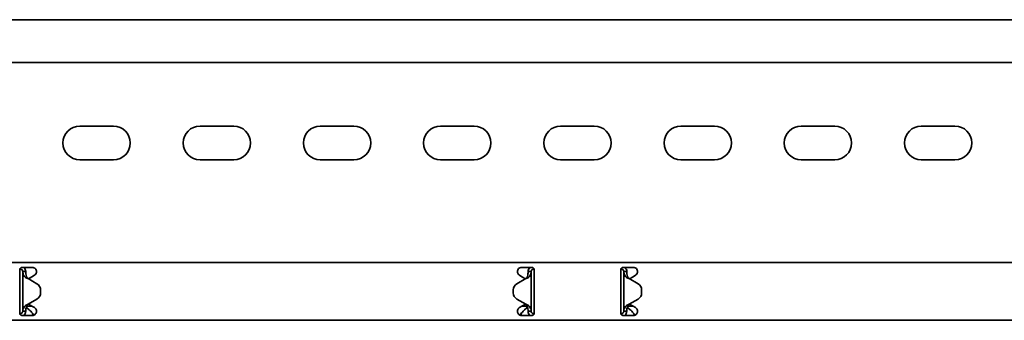
# Model space of a CAD drawing. Units: millimetres. Extents: x 1900 to 3379, y 4073 to 5342.
# Drawn here: x 2533 to 2942, y 5080 to 5205 of the extents above; entities that cross this region are included whole.
import ezdxf

# ---------------------------------------------------------------- set-up
doc = ezdxf.new("R2010")
doc.units = ezdxf.units.MM
doc.layers.add('Visible Edges(DIN)', color=7, linetype='Continuous', lineweight=35)

msp = doc.modelspace()

# ---------------------------------------------------------------- linework, layer by layer
at = {"layer": 'Visible Edges(DIN)'}
for p, q in [((3139.66, 5205.48), (2139.66, 5205.48)), ((3139.66, 5187.73), (2139.66, 5187.73)), ((2557.66, 5161.23), (2571.66, 5161.23)), ((2607.66, 5161.23), (2621.66, 5161.23)), ((2657.66, 5161.23), (2671.66, 5161.23)), ((2707.66, 5161.23), (2721.66, 5161.23)), ((2757.66, 5161.23), (2771.66, 5161.23)), ((2807.66, 5161.23), (2821.66, 5161.23)), ((2857.66, 5161.23), (2871.66, 5161.23)), ((2907.66, 5161.23), (2921.66, 5161.23)), ((2571.66, 5147.23), (2557.66, 5147.23)), ((2621.66, 5147.23), (2607.66, 5147.23)), ((2671.66, 5147.23), (2657.66, 5147.23)), ((2721.66, 5147.23), (2707.66, 5147.23)), ((2771.66, 5147.23), (2757.66, 5147.23)), ((2821.66, 5147.23), (2807.66, 5147.23)), ((2871.66, 5147.23), (2857.66, 5147.23)), ((2921.66, 5147.23), (2907.66, 5147.23)), ((2139.66, 5104.48), (3139.66, 5104.48)), ((2532.66, 5101.48), (2532.66, 5099.36)), ((2532.66, 5098.62), (2532.66, 5099.36)), ((2532.68, 5101.72), (2532.82, 5101.73)), ((2532.82, 5101.73), (2532.8, 5101.99)), ((2533.66, 5102.48), (2537.91, 5102.48)), ((2534.32, 5100.74), (2533.91, 5100.74)), ((2533.91, 5084.23), (2533.91, 5100.74)), ((2535.16, 5100.74), (2534.32, 5100.74)), ((2538.78, 5099.22), (2537.75, 5098.62)), ((2741.56, 5098.62), (2740.53, 5099.22)), ((2741.41, 5102.48), (2745.66, 5102.48)), ((2744.99, 5100.73), (2744.16, 5100.73)), ((2745.41, 5100.73), (2744.99, 5100.73)), ((2745.41, 5100.73), (2745.41, 5084.23)), ((2746.41, 5102.15), (2746.41, 5101.73)), ((2746.41, 5101.73), (2746.62, 5101.73)), ((2746.66, 5099.36), (2746.66, 5101.48)), ((2746.66, 5099.36), (2746.66, 5098.62)), ((2782.66, 5101.48), (2782.66, 5099.36)), ((2782.66, 5098.62), (2782.66, 5099.36)), ((2782.91, 5101.73), (2782.69, 5101.73)), ((2782.91, 5101.73), (2782.91, 5102.15)), ((2783.66, 5102.48), (2787.91, 5102.48)), ((2784.32, 5100.73), (2783.91, 5100.73)), ((2783.91, 5084.23), (2783.91, 5100.73)), ((2785.16, 5100.73), (2784.32, 5100.73)), ((2788.78, 5099.22), (2787.75, 5098.62)), ((2532.66, 5097.56), (2532.66, 5098.62)), ((2532.66, 5087.41), (2532.66, 5097.56)), ((2536.16, 5097.82), (2536.16, 5097.82)), ((2536.16, 5097.82), (2536.16, 5097.82)), ((2539.85, 5095.69), (2536.16, 5097.82)), ((2536.16, 5097.82), (2539.85, 5095.69)), ((2537.75, 5098.62), (2536.26, 5097.76)), ((2743.16, 5097.82), (2739.46, 5095.69)), ((2743.05, 5097.76), (2741.56, 5098.62)), ((2746.66, 5098.62), (2746.66, 5097.56)), ((2746.66, 5097.56), (2746.66, 5087.41)), ((2782.66, 5097.56), (2782.66, 5098.62)), ((2782.66, 5087.41), (2782.66, 5097.56)), ((2786.16, 5097.82), (2789.85, 5095.69)), ((2787.75, 5098.62), (2786.26, 5097.76)), ((2541.35, 5093.09), (2541.35, 5093.09)), ((2541.35, 5091.88), (2541.35, 5093.09)), ((2541.35, 5091.88), (2541.35, 5091.88)), ((2737.96, 5093.09), (2737.96, 5093.09)), ((2737.96, 5093.09), (2737.96, 5091.88)), ((2737.96, 5091.88), (2737.96, 5091.88)), ((2791.35, 5093.09), (2791.35, 5091.88)), ((2791.35, 5093.09), (2791.35, 5093.09)), ((2791.35, 5091.88), (2791.35, 5091.88)), ((2532.66, 5086.35), (2532.66, 5087.41)), ((2535.66, 5086.65), (2535.66, 5086.37)), ((2536.16, 5087.15), (2539.85, 5089.28)), ((2536.26, 5087.21), (2537.75, 5086.35)), ((2739.46, 5089.28), (2743.16, 5087.15)), ((2743.16, 5087.15), (2739.46, 5089.28)), ((2741.56, 5086.35), (2743.05, 5087.21)), ((2743.16, 5087.15), (2743.16, 5087.15)), ((2743.16, 5087.15), (2743.16, 5087.15)), ((2743.66, 5086.37), (2743.66, 5086.65)), ((2746.66, 5087.41), (2746.66, 5086.35)), ((2782.66, 5086.35), (2782.66, 5087.41)), ((2785.66, 5086.65), (2785.66, 5086.37)), ((2786.16, 5087.15), (2789.85, 5089.28)), ((2789.85, 5089.28), (2786.16, 5087.15)), ((2786.16, 5087.15), (2786.16, 5087.15)), ((2786.16, 5087.15), (2786.16, 5087.15)), ((2786.26, 5087.21), (2787.75, 5086.35)), ((2532.66, 5085.61), (2532.66, 5086.35)), ((2532.66, 5085.61), (2532.66, 5083.48)), ((2532.91, 5083.23), (2532.69, 5083.23)), ((2532.91, 5082.82), (2532.91, 5083.23)), ((2537.91, 5082.48), (2533.66, 5082.48)), ((2533.91, 5084.23), (2534.32, 5084.23)), ((2534.32, 5084.23), (2535.16, 5084.23)), ((2535.66, 5086.37), (2537.71, 5086.37)), ((2535.66, 5086.37), (2535.66, 5085.62)), ((2535.66, 5085.62), (2536.62, 5084.78)), ((2537.75, 5086.35), (2538.78, 5085.75)), ((2740.53, 5085.75), (2741.56, 5086.35)), ((2745.66, 5082.48), (2741.41, 5082.48)), ((2741.6, 5086.37), (2743.66, 5086.37)), ((2742.69, 5084.78), (2743.66, 5085.62)), ((2743.66, 5085.62), (2743.66, 5086.37)), ((2744.16, 5084.23), (2744.99, 5084.23)), ((2744.99, 5084.23), (2745.41, 5084.23)), ((2746.63, 5083.25), (2746.49, 5083.24)), ((2746.49, 5083.24), (2746.52, 5082.97)), ((2746.66, 5086.35), (2746.66, 5085.61)), ((2746.66, 5083.48), (2746.66, 5085.61)), ((2782.66, 5085.61), (2782.66, 5086.35)), ((2782.66, 5085.61), (2782.66, 5083.48)), ((2782.68, 5083.25), (2782.82, 5083.24)), ((2782.8, 5082.97), (2782.82, 5083.24)), ((2787.91, 5082.48), (2783.66, 5082.48)), ((2783.91, 5084.23), (2784.32, 5084.23)), ((2784.32, 5084.23), (2785.16, 5084.23)), ((2785.66, 5086.37), (2787.71, 5086.37)), ((2785.66, 5086.37), (2785.66, 5085.62)), ((2785.66, 5085.62), (2786.62, 5084.78)), ((2787.75, 5086.35), (2788.78, 5085.75)), ((2139.66, 5080.48), (3139.66, 5080.48))]:
    msp.add_line(p, q, dxfattribs=at)
for centre, radius, start, end in [((2557.66, 5154.23), 7, 90, 270), ((2571.66, 5154.23), 7, 270, 90), ((2607.66, 5154.23), 7, 90, 270), ((2621.66, 5154.23), 7, 270, 90), ((2657.66, 5154.23), 7, 90, 270), ((2671.66, 5154.23), 7, 270, 90), ((2707.66, 5154.23), 7, 90, 270), ((2721.66, 5154.23), 7, 270, 90), ((2757.66, 5154.23), 7, 90, 270), ((2771.66, 5154.23), 7, 270, 90), ((2807.66, 5154.23), 7, 90, 270), ((2821.66, 5154.23), 7, 270, 90), ((2857.66, 5154.23), 7, 90, 270), ((2871.66, 5154.23), 7, 270, 90), ((2907.66, 5154.23), 7, 90, 270), ((2921.66, 5154.23), 7, 270, 90), ((2537.91, 5100.73), 1.75, 300, 308.4075), ((2741.41, 5100.73), 1.75, 231.5925, 240), ((2787.91, 5100.73), 1.75, 300, 308.4075), ((2538.35, 5093.09), 3, 0.0025, 59.9936), ((2538.35, 5093.09), 3, 0.0025, 59.9936), ((2740.96, 5093.09), 3, 119.9936, 180.0025), ((2788.35, 5093.09), 3, 359.9975, 60.0064), ((2538.35, 5091.88), 3, 299.9936, 0.0025), ((2740.96, 5091.88), 3, 180.0025, 239.9936), ((2740.96, 5091.88), 3, 180.0025, 239.9936), ((2788.35, 5091.88), 3, 300.0064, 359.9975), ((2788.35, 5091.88), 3, 300.0064, 359.9975), ((2537.91, 5084.23), 1.75, 51.5925, 60), ((2741.41, 5084.23), 1.75, 120, 128.4075), ((2787.91, 5084.23), 1.75, 51.5925, 60)]:
    msp.add_arc(centre, radius, start, end, dxfattribs=at)
for points, knots in [([(2532.66, 5101.48), (2532.66, 5101.61), (2532.68, 5101.75), (2532.78, 5101.99), (2532.86, 5102.1), (2533.04, 5102.28), (2533.15, 5102.36), (2533.39, 5102.46), (2533.53, 5102.48), (2533.66, 5102.48)], [-0.15194, -0.15194, -0.15194, -0.15194, -0.1139638, -0.1139638, -0.0759876, -0.0759876, -0.0379938, -0.0379938, 0, 0, 0, 0]), ([(2533.91, 5100.74), (2533.91, 5100.9), (2533.86, 5101.07), (2533.7, 5101.37), (2533.58, 5101.49), (2533.35, 5101.64), (2533.25, 5101.68), (2533.04, 5101.73), (2532.93, 5101.74), (2532.82, 5101.73)], [0, 0, 0, 0, 0.0652018, 0.0652018, 0.1303812, 0.1303812, 0.172599, 0.172599, 0.2148167, 0.2148167, 0.2148167, 0.2148167]), ([(2534.6, 5098.75), (2534.38, 5099.09), (2534.21, 5099.41), (2533.97, 5100.08), (2533.91, 5100.4), (2533.91, 5100.74)], [0, 0, 0, 0, 0.1351133, 0.1351133, 0.2702265, 0.2702265, 0.2702265, 0.2702265]), ([(2534.32, 5102.48), (2534.36, 5102.46), (2534.39, 5102.43), (2534.65, 5102.18), (2534.84, 5101.93), (2535.09, 5101.36), (2535.16, 5101.05), (2535.16, 5100.74)], [0.184444, 0.184444, 0.184444, 0.184444, 0.1990159, 0.1990159, 0.2984984, 0.2984984, 0.3982282, 0.3982282, 0.3982282, 0.3982282]), ([(2535.62, 5098.02), (2535.36, 5098.12), (2535.18, 5098.22), (2534.78, 5098.49), (2534.65, 5098.69), (2534.6, 5098.75)], [0, 0, 0, 0, 0.0836388, 0.0836388, 0.2552362, 0.2552362, 0.2552362, 0.2552362]), ([(2535.16, 5100.74), (2535.16, 5100.4), (2535.18, 5100.08), (2535.29, 5099.41), (2535.37, 5099.09), (2535.47, 5098.75)], [0, 0, 0, 0, 0.1074336, 0.1074336, 0.2148672, 0.2148672, 0.2148672, 0.2148672]), ([(2535.47, 5098.75), (2535.48, 5098.7), (2535.51, 5098.61), (2535.6, 5098.41), (2535.66, 5098.31), (2535.8, 5098.12), (2535.88, 5098.05), (2535.92, 5098.02)], [0, 0, 0, 0, 0.01663695, 0.01663695, 0.03249026, 0.03249026, 0.05165834, 0.05165834, 0.05165834, 0.05165834]), ([(2537.91, 5102.48), (2538.13, 5102.48), (2538.37, 5102.44), (2538.8, 5102.26), (2539, 5102.12), (2539.31, 5101.81), (2539.44, 5101.61), (2539.61, 5101.18), (2539.66, 5100.95), (2539.66, 5100.49), (2539.6, 5100.24), (2539.41, 5099.8), (2539.27, 5099.61), (2539.07, 5099.43), (2539.03, 5099.4), (2538.99, 5099.36)], [0, 0, 0, 0, 0.0671021, 0.0671021, 0.1342042, 0.1342042, 0.2001565, 0.2001565, 0.2661089, 0.2661089, 0.34218, 0.34218, 0.4182511, 0.4182511, 0.4363796, 0.4363796, 0.4363796, 0.4363796]), ([(2740.32, 5099.36), (2740.26, 5099.41), (2740.21, 5099.45), (2740.02, 5099.64), (2739.89, 5099.83), (2739.71, 5100.26), (2739.66, 5100.5), (2739.66, 5100.95), (2739.7, 5101.18), (2739.87, 5101.61), (2740, 5101.81), (2740.31, 5102.12), (2740.51, 5102.26), (2740.94, 5102.44), (2741.18, 5102.48), (2741.41, 5102.48)], [-0.4362222, -0.4362222, -0.4362222, -0.4362222, -0.4129436, -0.4129436, -0.3395263, -0.3395263, -0.2661089, -0.2661089, -0.2001565, -0.2001565, -0.1342042, -0.1342042, -0.0671021, -0.0671021, 0, 0, 0, 0]), ([(2743.4, 5098.02), (2743.44, 5098.06), (2743.54, 5098.15), (2743.69, 5098.37), (2743.72, 5098.44), (2743.8, 5098.61), (2743.83, 5098.7), (2743.84, 5098.75)], [0, 0, 0, 0, 0.01866461, 0.01866461, 0.0260975, 0.0260975, 0.03746198, 0.03746198, 0.03746198, 0.03746198]), ([(2744.71, 5098.75), (2744.66, 5098.69), (2744.53, 5098.49), (2744.13, 5098.22), (2743.95, 5098.11), (2743.69, 5098.02)], [0, 0, 0, 0, 0.02643412, 0.02643412, 0.03931293, 0.03931293, 0.03931293, 0.03931293]), ([(2743.84, 5098.75), (2743.94, 5099.08), (2744.02, 5099.41), (2744.13, 5100.07), (2744.16, 5100.4), (2744.16, 5100.73)], [0, 0, 0, 0, 0.1074882, 0.1074882, 0.2149764, 0.2149764, 0.2149764, 0.2149764]), ([(2744.16, 5100.73), (2744.16, 5101.05), (2744.22, 5101.35), (2744.47, 5101.93), (2744.65, 5102.18), (2744.92, 5102.42), (2744.95, 5102.46), (2744.99, 5102.48)], [0, 0, 0, 0, 0.0995282, 0.0995282, 0.199011, 0.199011, 0.2139921, 0.2139921, 0.2139921, 0.2139921]), ([(2745.41, 5100.73), (2745.41, 5100.4), (2745.34, 5100.07), (2745.1, 5099.41), (2744.93, 5099.08), (2744.71, 5098.75)], [0, 0, 0, 0, 0.1351733, 0.1351733, 0.2703467, 0.2703467, 0.2703467, 0.2703467]), ([(2746.41, 5101.73), (2746.24, 5101.73), (2746.07, 5101.69), (2745.78, 5101.53), (2745.65, 5101.41), (2745.51, 5101.19), (2745.47, 5101.1), (2745.42, 5100.92), (2745.41, 5100.83), (2745.41, 5100.73)], [0, 0, 0, 0, 0.0651999, 0.0651999, 0.1303791, 0.1303791, 0.1669351, 0.1669351, 0.203491, 0.203491, 0.203491, 0.203491]), ([(2745.66, 5102.48), (2745.78, 5102.48), (2745.92, 5102.46), (2746.16, 5102.36), (2746.27, 5102.28), (2746.45, 5102.1), (2746.53, 5101.99), (2746.63, 5101.75), (2746.66, 5101.61), (2746.66, 5101.48)], [0, 0, 0, 0, 0.0379938, 0.0379938, 0.0759876, 0.0759876, 0.1139638, 0.1139638, 0.15194, 0.15194, 0.15194, 0.15194]), ([(2782.66, 5101.48), (2782.66, 5101.61), (2782.68, 5101.75), (2782.78, 5101.99), (2782.86, 5102.1), (2783.04, 5102.28), (2783.15, 5102.36), (2783.39, 5102.46), (2783.53, 5102.48), (2783.66, 5102.48)], [-0.15194, -0.15194, -0.15194, -0.15194, -0.1139638, -0.1139638, -0.0759876, -0.0759876, -0.0379938, -0.0379938, 0, 0, 0, 0]), ([(2783.91, 5100.73), (2783.91, 5100.9), (2783.86, 5101.07), (2783.7, 5101.36), (2783.58, 5101.49), (2783.36, 5101.63), (2783.28, 5101.67), (2783.09, 5101.72), (2783, 5101.73), (2782.91, 5101.73)], [0, 0, 0, 0, 0.0651999, 0.0651999, 0.1303791, 0.1303791, 0.1669351, 0.1669351, 0.203491, 0.203491, 0.203491, 0.203491]), ([(2784.61, 5098.75), (2784.38, 5099.08), (2784.21, 5099.41), (2783.97, 5100.07), (2783.91, 5100.4), (2783.91, 5100.73)], [0, 0, 0, 0, 0.1351733, 0.1351733, 0.2703467, 0.2703467, 0.2703467, 0.2703467]), ([(2784.32, 5102.48), (2784.41, 5102.41), (2784.49, 5102.34), (2784.75, 5102.05), (2784.9, 5101.81), (2785.1, 5101.29), (2785.16, 5101.01), (2785.16, 5100.73)], [0.1632641, 0.1632641, 0.1632641, 0.1632641, 0.199011, 0.199011, 0.2880767, 0.2880767, 0.3771427, 0.3771427, 0.3771427, 0.3771427]), ([(2785.62, 5098.02), (2785.36, 5098.11), (2785.18, 5098.22), (2784.78, 5098.49), (2784.65, 5098.69), (2784.61, 5098.75)], [0, 0, 0, 0, 0.0836985, 0.0836985, 0.2554921, 0.2554921, 0.2554921, 0.2554921]), ([(2785.16, 5100.73), (2785.16, 5100.4), (2785.18, 5100.07), (2785.29, 5099.41), (2785.37, 5099.08), (2785.47, 5098.75)], [0, 0, 0, 0, 0.1074882, 0.1074882, 0.2149764, 0.2149764, 0.2149764, 0.2149764]), ([(2785.47, 5098.75), (2785.48, 5098.7), (2785.51, 5098.61), (2785.6, 5098.4), (2785.66, 5098.31), (2785.8, 5098.12), (2785.88, 5098.05), (2785.92, 5098.02)], [0, 0, 0, 0, 0.01664694, 0.01664694, 0.03250795, 0.03250795, 0.05168476, 0.05168476, 0.05168476, 0.05168476]), ([(2787.91, 5102.48), (2788.13, 5102.48), (2788.37, 5102.44), (2788.8, 5102.26), (2789, 5102.12), (2789.31, 5101.81), (2789.44, 5101.61), (2789.61, 5101.18), (2789.66, 5100.95), (2789.66, 5100.49), (2789.6, 5100.24), (2789.41, 5099.8), (2789.27, 5099.61), (2789.07, 5099.43), (2789.03, 5099.4), (2788.99, 5099.36)], [0, 0, 0, 0, 0.0671021, 0.0671021, 0.1342042, 0.1342042, 0.2001565, 0.2001565, 0.2661089, 0.2661089, 0.34218, 0.34218, 0.4182511, 0.4182511, 0.4363796, 0.4363796, 0.4363796, 0.4363796]), ([(2536.16, 5097.82), (2536.06, 5097.86), (2535.97, 5097.89), (2535.79, 5097.96), (2535.7, 5097.99), (2535.62, 5098.02)], [0, 0, 0, 0, 0.02901907, 0.02901907, 0.05803813, 0.05803813, 0.05803813, 0.05803813]), ([(2535.92, 5098.02), (2535.95, 5097.99), (2535.99, 5097.96), (2536.07, 5097.89), (2536.12, 5097.86), (2536.16, 5097.82)], [0, 0, 0, 0, 0.0156475, 0.0156475, 0.03129499, 0.03129499, 0.03129499, 0.03129499]), ([(2743.69, 5098.02), (2743.61, 5097.99), (2743.52, 5097.95), (2743.34, 5097.89), (2743.25, 5097.85), (2743.16, 5097.82)], [0, 0, 0, 0, 0.02894455, 0.02894455, 0.0578891, 0.0578891, 0.0578891, 0.0578891]), ([(2743.16, 5097.82), (2743.2, 5097.85), (2743.24, 5097.89), (2743.32, 5097.95), (2743.36, 5097.99), (2743.4, 5098.02)], [0.00001558, 0.00001558, 0.00001558, 0.00001558, 0.01560502, 0.01560502, 0.03121004, 0.03121004, 0.03121004, 0.03121004]), ([(2786.16, 5097.82), (2786.06, 5097.85), (2785.97, 5097.89), (2785.79, 5097.95), (2785.7, 5097.99), (2785.62, 5098.02)], [0, 0, 0, 0, 0.02894455, 0.02894455, 0.0578891, 0.0578891, 0.0578891, 0.0578891]), ([(2785.92, 5098.02), (2785.96, 5097.99), (2785.99, 5097.95), (2786.07, 5097.89), (2786.12, 5097.85), (2786.16, 5097.82)], [0, 0, 0, 0, 0.01560502, 0.01560502, 0.03119446, 0.03119446, 0.03119446, 0.03119446]), ([(2534.61, 5086.22), (2534.65, 5086.28), (2534.78, 5086.48), (2535.18, 5086.75), (2535.36, 5086.85), (2535.62, 5086.95)], [0, 0, 0, 0, 0.02643412, 0.02643412, 0.03931293, 0.03931293, 0.03931293, 0.03931293]), ([(2535.92, 5086.95), (2535.87, 5086.91), (2535.77, 5086.82), (2535.62, 5086.6), (2535.59, 5086.53), (2535.51, 5086.36), (2535.48, 5086.27), (2535.47, 5086.22)], [0, 0, 0, 0, 0.01866461, 0.01866461, 0.0260975, 0.0260975, 0.03746198, 0.03746198, 0.03746198, 0.03746198]), ([(2535.62, 5086.95), (2535.7, 5086.98), (2535.79, 5087.02), (2535.97, 5087.08), (2536.06, 5087.11), (2536.16, 5087.15)], [0, 0, 0, 0, 0.02894455, 0.02894455, 0.0578891, 0.0578891, 0.0578891, 0.0578891]), ([(2536.16, 5087.15), (2536.12, 5087.11), (2536.07, 5087.08), (2535.99, 5087.02), (2535.96, 5086.98), (2535.92, 5086.95)], [0.00001558, 0.00001558, 0.00001558, 0.00001558, 0.01560502, 0.01560502, 0.03121004, 0.03121004, 0.03121004, 0.03121004]), ([(2743.16, 5087.15), (2743.25, 5087.11), (2743.34, 5087.08), (2743.52, 5087.01), (2743.61, 5086.98), (2743.7, 5086.95)], [0, 0, 0, 0, 0.02901907, 0.02901907, 0.05803813, 0.05803813, 0.05803813, 0.05803813]), ([(2743.4, 5086.95), (2743.36, 5086.98), (2743.32, 5087.01), (2743.24, 5087.08), (2743.2, 5087.11), (2743.16, 5087.15)], [0, 0, 0, 0, 0.0156475, 0.0156475, 0.03129499, 0.03129499, 0.03129499, 0.03129499]), ([(2743.84, 5086.22), (2743.83, 5086.27), (2743.8, 5086.36), (2743.71, 5086.56), (2743.65, 5086.66), (2743.51, 5086.85), (2743.43, 5086.91), (2743.4, 5086.95)], [0, 0, 0, 0, 0.01663695, 0.01663695, 0.03249026, 0.03249026, 0.05165834, 0.05165834, 0.05165834, 0.05165834]), ([(2743.7, 5086.95), (2743.95, 5086.85), (2744.13, 5086.75), (2744.53, 5086.48), (2744.66, 5086.28), (2744.71, 5086.22)], [0, 0, 0, 0, 0.0836388, 0.0836388, 0.2552362, 0.2552362, 0.2552362, 0.2552362]), ([(2784.6, 5086.22), (2784.65, 5086.28), (2784.78, 5086.48), (2785.18, 5086.75), (2785.36, 5086.85), (2785.62, 5086.95)], [0, 0, 0, 0, 0.02644426, 0.02644426, 0.03933353, 0.03933353, 0.03933353, 0.03933353]), ([(2785.92, 5086.95), (2785.87, 5086.91), (2785.77, 5086.82), (2785.62, 5086.6), (2785.59, 5086.53), (2785.51, 5086.36), (2785.48, 5086.27), (2785.47, 5086.22)], [0, 0, 0, 0, 0.01865901, 0.01865901, 0.02608959, 0.02608959, 0.03744937, 0.03744937, 0.03744937, 0.03744937]), ([(2785.62, 5086.95), (2785.7, 5086.98), (2785.79, 5087.01), (2785.97, 5087.08), (2786.06, 5087.11), (2786.16, 5087.15)], [0, 0, 0, 0, 0.02901907, 0.02901907, 0.05803813, 0.05803813, 0.05803813, 0.05803813]), ([(2786.16, 5087.15), (2786.12, 5087.11), (2786.07, 5087.08), (2785.99, 5087.01), (2785.95, 5086.98), (2785.92, 5086.95)], [0, 0, 0, 0, 0.0156475, 0.0156475, 0.03129499, 0.03129499, 0.03129499, 0.03129499]), ([(2533.66, 5082.48), (2533.53, 5082.48), (2533.39, 5082.51), (2533.15, 5082.61), (2533.04, 5082.69), (2532.86, 5082.87), (2532.78, 5082.98), (2532.68, 5083.22), (2532.66, 5083.36), (2532.66, 5083.48)], [0.3038801, 0.3038801, 0.3038801, 0.3038801, 0.3418739, 0.3418739, 0.3798677, 0.3798677, 0.4178439, 0.4178439, 0.4558201, 0.4558201, 0.4558201, 0.4558201]), ([(2532.91, 5083.23), (2533.07, 5083.23), (2533.24, 5083.28), (2533.53, 5083.44), (2533.66, 5083.56), (2533.8, 5083.78), (2533.84, 5083.86), (2533.89, 5084.05), (2533.91, 5084.14), (2533.91, 5084.23)], [0, 0, 0, 0, 0.0651999, 0.0651999, 0.1303791, 0.1303791, 0.1669351, 0.1669351, 0.203491, 0.203491, 0.203491, 0.203491]), ([(2533.91, 5084.23), (2533.91, 5084.57), (2533.97, 5084.89), (2534.21, 5085.56), (2534.38, 5085.89), (2534.61, 5086.22)], [0, 0, 0, 0, 0.1351733, 0.1351733, 0.2703467, 0.2703467, 0.2703467, 0.2703467]), ([(2535.16, 5084.23), (2535.16, 5083.92), (2535.09, 5083.61), (2534.84, 5083.04), (2534.66, 5082.79), (2534.39, 5082.54), (2534.36, 5082.51), (2534.32, 5082.48)], [0, 0, 0, 0, 0.0995282, 0.0995282, 0.199011, 0.199011, 0.2139921, 0.2139921, 0.2139921, 0.2139921]), ([(2535.47, 5086.22), (2535.37, 5085.89), (2535.29, 5085.56), (2535.18, 5084.89), (2535.16, 5084.57), (2535.16, 5084.23)], [0, 0, 0, 0, 0.1074882, 0.1074882, 0.2149764, 0.2149764, 0.2149764, 0.2149764]), ([(2536.62, 5084.78), (2536.73, 5084.72), (2536.83, 5084.64), (2537.15, 5084.38), (2537.36, 5084.15), (2537.78, 5083.67), (2537.99, 5083.41), (2538.31, 5083.04), (2538.41, 5082.92), (2538.56, 5082.75), (2538.61, 5082.7), (2538.66, 5082.65)], [0, 0, 0, 0, 0.0494784, 0.0494784, 0.148795, 0.148795, 0.2481077, 0.2481077, 0.2975049, 0.2975049, 0.3198449, 0.3198449, 0.3198449, 0.3198449]), ([(2538.99, 5085.61), (2539.03, 5085.57), (2539.07, 5085.54), (2539.27, 5085.36), (2539.41, 5085.17), (2539.6, 5084.73), (2539.66, 5084.48), (2539.66, 5084.02), (2539.61, 5083.79), (2539.44, 5083.36), (2539.31, 5083.16), (2539, 5082.85), (2538.8, 5082.71), (2538.37, 5082.53), (2538.13, 5082.48), (2537.91, 5082.48)], [0.1247419, 0.1247419, 0.1247419, 0.1247419, 0.1428703, 0.1428703, 0.2189414, 0.2189414, 0.2950126, 0.2950126, 0.3609649, 0.3609649, 0.4269173, 0.4269173, 0.4940193, 0.4940193, 0.5611214, 0.5611214, 0.5611214, 0.5611214]), ([(2538.33, 5082.54), (2538.23, 5082.75), (2538.14, 5082.98), (2538, 5083.3), (2537.97, 5083.39), (2537.93, 5083.48)], [0.1312719, 0.1312719, 0.1312719, 0.1312719, 0.2061346, 0.2061346, 0.2360978, 0.2360978, 0.2360978, 0.2360978]), ([(2741.41, 5082.48), (2741.18, 5082.48), (2740.94, 5082.53), (2740.51, 5082.71), (2740.31, 5082.85), (2740, 5083.16), (2739.87, 5083.36), (2739.7, 5083.79), (2739.66, 5084.02), (2739.66, 5084.48), (2739.71, 5084.73), (2739.9, 5085.17), (2740.04, 5085.36), (2740.24, 5085.54), (2740.28, 5085.57), (2740.32, 5085.61)], [0.5611214, 0.5611214, 0.5611214, 0.5611214, 0.6282235, 0.6282235, 0.6953256, 0.6953256, 0.761278, 0.761278, 0.8272303, 0.8272303, 0.9033014, 0.9033014, 0.9793726, 0.9793726, 0.997501, 0.997501, 0.997501, 0.997501]), ([(2740.65, 5082.65), (2740.7, 5082.7), (2740.75, 5082.75), (2741.01, 5083.03), (2741.22, 5083.28), (2741.64, 5083.79), (2741.85, 5084.04), (2742.16, 5084.37), (2742.27, 5084.47), (2742.48, 5084.64), (2742.58, 5084.72), (2742.69, 5084.78)], [0.0270573, 0.0270573, 0.0270573, 0.0270573, 0.0494784, 0.0494784, 0.148795, 0.148795, 0.2481077, 0.2481077, 0.2975049, 0.2975049, 0.3469021, 0.3469021, 0.3469021, 0.3469021]), ([(2741.38, 5083.48), (2741.38, 5083.48), (2741.38, 5083.47), (2741.24, 5083.15), (2741.11, 5082.83), (2740.98, 5082.54)], [0.3412963, 0.3412963, 0.3412963, 0.3412963, 0.3436533, 0.3436533, 0.4460729, 0.4460729, 0.4460729, 0.4460729]), ([(2744.16, 5084.23), (2744.16, 5084.56), (2744.13, 5084.89), (2744.02, 5085.56), (2743.94, 5085.88), (2743.84, 5086.22)], [0, 0, 0, 0, 0.1074336, 0.1074336, 0.2148672, 0.2148672, 0.2148672, 0.2148672]), ([(2744.99, 5082.48), (2744.95, 5082.51), (2744.92, 5082.54), (2744.66, 5082.78), (2744.47, 5083.04), (2744.22, 5083.61), (2744.16, 5083.92), (2744.16, 5084.23)], [0.184444, 0.184444, 0.184444, 0.184444, 0.1990159, 0.1990159, 0.2984984, 0.2984984, 0.3982282, 0.3982282, 0.3982282, 0.3982282]), ([(2744.71, 5086.22), (2744.93, 5085.88), (2745.1, 5085.56), (2745.34, 5084.89), (2745.41, 5084.56), (2745.41, 5084.23)], [0, 0, 0, 0, 0.1351133, 0.1351133, 0.2702265, 0.2702265, 0.2702265, 0.2702265]), ([(2745.41, 5084.23), (2745.41, 5084.06), (2745.45, 5083.9), (2745.61, 5083.6), (2745.73, 5083.48), (2745.96, 5083.33), (2746.06, 5083.29), (2746.27, 5083.24), (2746.38, 5083.23), (2746.49, 5083.24)], [0, 0, 0, 0, 0.0652018, 0.0652018, 0.1303812, 0.1303812, 0.172599, 0.172599, 0.2148167, 0.2148167, 0.2148167, 0.2148167]), ([(2746.66, 5083.48), (2746.66, 5083.36), (2746.63, 5083.22), (2746.53, 5082.98), (2746.45, 5082.87), (2746.27, 5082.69), (2746.16, 5082.61), (2745.92, 5082.51), (2745.78, 5082.48), (2745.66, 5082.48)], [0.15194, 0.15194, 0.15194, 0.15194, 0.1899162, 0.1899162, 0.2278924, 0.2278924, 0.2658862, 0.2658862, 0.3038801, 0.3038801, 0.3038801, 0.3038801]), ([(2783.66, 5082.48), (2783.53, 5082.48), (2783.39, 5082.51), (2783.15, 5082.61), (2783.04, 5082.69), (2782.86, 5082.87), (2782.78, 5082.98), (2782.68, 5083.22), (2782.66, 5083.36), (2782.66, 5083.48)], [0.3038801, 0.3038801, 0.3038801, 0.3038801, 0.3418739, 0.3418739, 0.3798677, 0.3798677, 0.4178439, 0.4178439, 0.4558201, 0.4558201, 0.4558201, 0.4558201]), ([(2782.82, 5083.24), (2782.99, 5083.22), (2783.15, 5083.25), (2783.46, 5083.39), (2783.6, 5083.49), (2783.77, 5083.71), (2783.82, 5083.81), (2783.89, 5084.02), (2783.91, 5084.12), (2783.91, 5084.23)], [0, 0, 0, 0, 0.0652018, 0.0652018, 0.1303812, 0.1303812, 0.172599, 0.172599, 0.2148167, 0.2148167, 0.2148167, 0.2148167]), ([(2783.91, 5084.23), (2783.91, 5084.56), (2783.97, 5084.89), (2784.21, 5085.56), (2784.38, 5085.88), (2784.6, 5086.22)], [0, 0, 0, 0, 0.1351133, 0.1351133, 0.2702265, 0.2702265, 0.2702265, 0.2702265]), ([(2785.16, 5084.23), (2785.16, 5083.92), (2785.09, 5083.61), (2784.84, 5083.04), (2784.66, 5082.79), (2784.39, 5082.54), (2784.36, 5082.51), (2784.32, 5082.48)], [0, 0, 0, 0, 0.0995333, 0.0995333, 0.1990159, 0.1990159, 0.2137827, 0.2137827, 0.2137827, 0.2137827]), ([(2785.47, 5086.22), (2785.37, 5085.88), (2785.29, 5085.56), (2785.18, 5084.89), (2785.16, 5084.56), (2785.16, 5084.23)], [0, 0, 0, 0, 0.1074336, 0.1074336, 0.2148672, 0.2148672, 0.2148672, 0.2148672]), ([(2786.62, 5084.78), (2786.73, 5084.72), (2786.83, 5084.64), (2787.15, 5084.38), (2787.36, 5084.15), (2787.78, 5083.67), (2787.99, 5083.41), (2788.31, 5083.04), (2788.41, 5082.92), (2788.56, 5082.75), (2788.61, 5082.7), (2788.66, 5082.65)], [0, 0, 0, 0, 0.0494784, 0.0494784, 0.148795, 0.148795, 0.2481077, 0.2481077, 0.2975049, 0.2975049, 0.3198449, 0.3198449, 0.3198449, 0.3198449]), ([(2788.99, 5085.61), (2789.03, 5085.57), (2789.07, 5085.54), (2789.27, 5085.36), (2789.41, 5085.17), (2789.6, 5084.73), (2789.66, 5084.48), (2789.66, 5084.02), (2789.61, 5083.79), (2789.44, 5083.36), (2789.31, 5083.16), (2789, 5082.85), (2788.8, 5082.71), (2788.37, 5082.53), (2788.13, 5082.48), (2787.91, 5082.48)], [0.1247419, 0.1247419, 0.1247419, 0.1247419, 0.1428703, 0.1428703, 0.2189414, 0.2189414, 0.2950126, 0.2950126, 0.3609649, 0.3609649, 0.4269173, 0.4269173, 0.4940193, 0.4940193, 0.5611214, 0.5611214, 0.5611214, 0.5611214]), ([(2788.33, 5082.54), (2788.23, 5082.75), (2788.14, 5082.98), (2788, 5083.3), (2787.97, 5083.39), (2787.93, 5083.48)], [0.1312719, 0.1312719, 0.1312719, 0.1312719, 0.2061346, 0.2061346, 0.2360978, 0.2360978, 0.2360978, 0.2360978])]:
    msp.add_open_spline(points, degree=3, knots=knots, dxfattribs=at)

doc.saveas('drawing.dxf')
